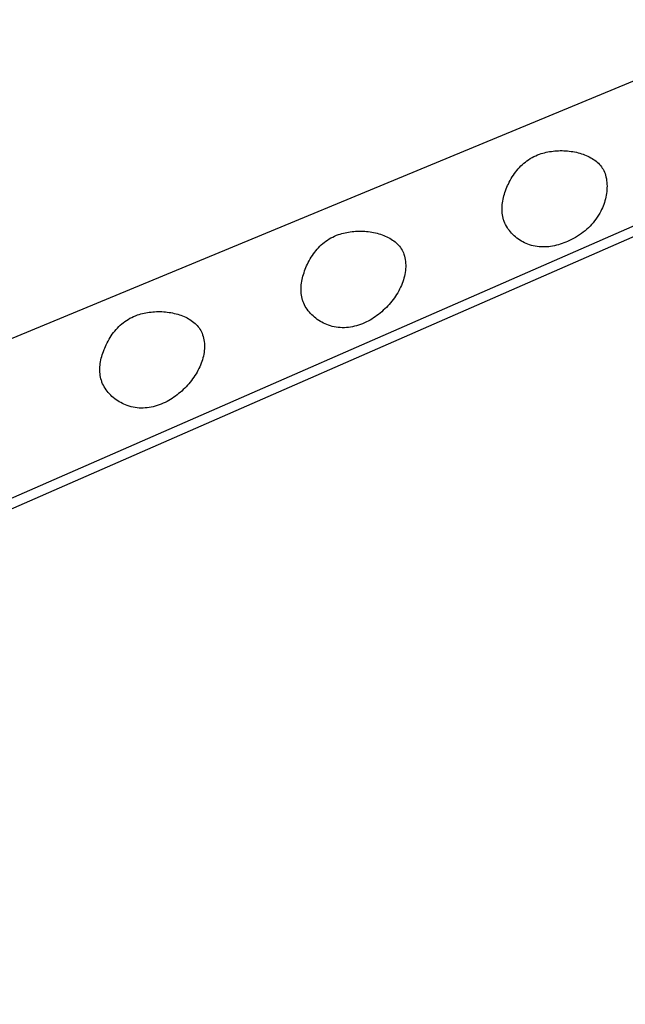
# Model space of a CAD drawing. Units: millimetres. Extents: x 0 to 1189, y 0 to 841.
# Drawn here: x 1018 to 1018, y 171 to 172 of the extents above; entities that cross this region are included whole.
import ezdxf

# ---------------------------------------------------------------- set-up
doc = ezdxf.new("R2010")
doc.units = ezdxf.units.MM
doc.header["$LTSCALE"] = 65.395
doc.layers.get('0').update_dxf_attribs({"linetype": 'CONTINUOUS'})
doc.layers.add('7_ALL_FEATURES', color=7, linetype='CONTINUOUS')
doc.styles.get("Standard").update_dxf_attribs({"font": 'txt', "width": 0.8})
doc.dimstyles.new('DIMSTYLE_1', dxfattribs={"dimtxt": 6, "dimasz": 3, "dimexe": 0.7, "dimexo": 0, "dimgap": 1.5, "dimtad": 1, "dimlfac": 4, "dimdsep": 46, "dimtxsty": 'Standard', "dimblk": 'OPEN', "dimblk1": 'OPEN', "dimblk2": 'OPEN', "dimcen": 0.09, "dimadec": 0, "dimazin": 0, "dimtp": 0.01, "dimtm": 0.01, "dimtfac": 1, "dimtofl": 0, "dimtmove": 0, "dimatfit": 3, "dimldrblk": 'OPEN', "dimfxl": 0, "dimtolj": 1, "dimarcsym": 0})
doc.dimstyles.new('DIMSTYLE_2', dxfattribs={"dimtxt": 6, "dimasz": 3, "dimexe": 0.7, "dimexo": 0, "dimgap": 1.5, "dimtad": 1, "dimdec": 1, "dimlfac": 4, "dimdsep": 46, "dimtxsty": 'Standard', "dimblk": 'OPEN', "dimblk1": 'OPEN', "dimblk2": 'OPEN', "dimcen": 0.09, "dimadec": 0, "dimazin": 0, "dimtp": 0.01, "dimtm": 0.01, "dimtfac": 1, "dimtdec": 1, "dimtofl": 0, "dimtmove": 0, "dimatfit": 3, "dimldrblk": 'OPEN', "dimfxl": 0, "dimtolj": 1, "dimarcsym": 0})

# ---------------------------------------------------------------- blocks, each defined once
blk = doc.blocks.new('_OPEN')
at = {"color": 0, "linetype": 'ByBlock'}
for p, q in [((0, 0), (-1, 0.11667)), ((-1, -0.11667), (0, 0)), ((-1, 0), (0, 0))]:
    blk.add_line(p, q, dxfattribs=at)
blk = doc.blocks.new('*D27')
at = {"color": 20, "linetype": 'Continuous', "true_color": 0xf23030}
for p, q in [((1000.30626, 187.09827), (933.78363, 187.09827)), ((934.48363, 187.09827), (934.48363, 152.92327)), ((934.48363, 118.74827), (934.48363, 152.92327))]:
    blk.add_line(p, q, dxfattribs=at)
at = {"color": 20, "linetype": 'Continuous', "true_color": 0xf23030, "xscale": 3, "yscale": 3, "zscale": 3}
for p, rotation in [((934.48363, 187.09827), 90), ((934.48363, 118.74827), 270)]:
    blk.add_blockref('_OPEN', p, dxfattribs=dict(at, rotation=rotation))
at = {"color": 20, "linetype": 'Continuous', "true_color": 0xf23030, "insert": (926.98363, 152.92327), "char_height": 6, "width": 24, "attachment_point": 2, "rotation": 90, "line_spacing_factor": 0.9}
blk.add_mtext('273.4', dxfattribs=at)
blk = doc.blocks.new('*D28')
at = {"color": 20, "linetype": 'Continuous', "true_color": 0xf23030}
for p, q in [((1010.52071, 210.59827), (1092.36071, 210.59827)), ((1091.66071, 210.59827), (1091.66071, 206.06702)), ((1091.66071, 201.53577), (1091.66071, 206.06702)), ((1091.66071, 206.06702), (1091.66071, 170.79593)), ((1009.28571, 201.53577), (1092.36071, 201.53577))]:
    blk.add_line(p, q, dxfattribs=at)
at = {"color": 20, "linetype": 'Continuous', "true_color": 0xf23030, "xscale": 3, "yscale": 3, "zscale": 3}
for p, rotation in [((1091.66071, 210.59827), 90), ((1091.66071, 201.53577), 270)]:
    blk.add_blockref('_OPEN', p, dxfattribs=dict(at, rotation=rotation))
at = {"color": 20, "linetype": 'Continuous', "true_color": 0xf23030, "insert": (1084.16071, 189.99593), "char_height": 6, "width": 19.2, "attachment_point": 3, "rotation": 90, "line_spacing_factor": 0.9}
blk.add_mtext('36.2', dxfattribs=at)
blk = doc.blocks.new('*D29')
at = {"color": 20, "linetype": 'Continuous', "true_color": 0xf23030}
for p, q in [((1009.28571, 201.53577), (1080.36071, 201.53577)), ((1079.66071, 201.53577), (1079.66071, 198.41077)), ((1079.66071, 195.28577), (1079.66071, 198.41077)), ((1079.66071, 198.41077), (1079.66071, 171.17394)), ((1009.28571, 195.28577), (1080.36071, 195.28577))]:
    blk.add_line(p, q, dxfattribs=at)
at = {"color": 20, "linetype": 'Continuous', "true_color": 0xf23030, "xscale": 3, "yscale": 3, "zscale": 3}
for p, rotation in [((1079.66071, 201.53577), 90), ((1079.66071, 195.28577), 270)]:
    blk.add_blockref('_OPEN', p, dxfattribs=dict(at, rotation=rotation))
at = {"color": 20, "linetype": 'Continuous', "true_color": 0xf23030, "insert": (1072.16071, 180.77394), "char_height": 6, "width": 9.6, "attachment_point": 3, "rotation": 90, "line_spacing_factor": 0.9}
blk.add_mtext('25', dxfattribs=at)
blk = doc.blocks.new('*D30')
at = {"color": 20, "linetype": 'Continuous', "true_color": 0xf23030}
for p, q in [((1009.28571, 195.28577), (1068.36071, 195.28577)), ((1067.66071, 195.28577), (1067.66071, 157.01702)), ((1067.66071, 118.74827), (1067.66071, 157.01702)), ((971.54821, 118.74827), (1068.36071, 118.74827))]:
    blk.add_line(p, q, dxfattribs=at)
at = {"color": 20, "linetype": 'Continuous', "true_color": 0xf23030, "xscale": 3, "yscale": 3, "zscale": 3}
for p, rotation in [((1067.66071, 195.28577), 90), ((1067.66071, 118.74827), 270)]:
    blk.add_blockref('_OPEN', p, dxfattribs=dict(at, rotation=rotation))
at = {"color": 20, "linetype": 'Continuous', "true_color": 0xf23030, "insert": (1060.16071, 157.01702), "char_height": 6, "width": 24, "attachment_point": 2, "rotation": 90, "line_spacing_factor": 0.9}
blk.add_mtext('306.2', dxfattribs=at)
blk = doc.blocks.new('*D31')
at = {"color": 20, "linetype": 'Continuous', "true_color": 0xf23030}
for p, q in [((1048.96071, 206.39827), (1048.96071, 93.24827)), ((1002.91071, 186.56077), (1002.91071, 93.24827)), ((1002.91071, 93.94827), (1025.93571, 93.94827)), ((1048.96071, 93.94827), (1025.93571, 93.94827))]:
    blk.add_line(p, q, dxfattribs=at)
at = {"color": 20, "linetype": 'Continuous', "true_color": 0xf23030, "xscale": 3, "yscale": 3, "zscale": 3, "rotation": 180}
blk.add_blockref('_OPEN', (1002.91071, 93.94827), dxfattribs=at)
at = {"color": 20, "linetype": 'Continuous', "true_color": 0xf23030, "xscale": 3, "yscale": 3, "zscale": 3}
blk.add_blockref('_OPEN', (1048.96071, 93.94827), dxfattribs=at)
at = {"color": 20, "linetype": 'Continuous', "true_color": 0xf23030, "insert": (1025.93571, 101.44827), "char_height": 6, "width": 24, "attachment_point": 2, "line_spacing_factor": 0.9}
blk.add_mtext('184.2', dxfattribs=at)
blk = doc.blocks.new('*D33')
at = {"color": 20, "linetype": 'Continuous', "true_color": 0xf23030}
for p, q in [((992.28571, 186.97327), (992.28571, 81.24827)), ((1002.91071, 186.56077), (1002.91071, 81.24827)), ((992.28571, 81.94827), (997.59821, 81.94827)), ((1002.91071, 81.94827), (997.59821, 81.94827)), ((997.59821, 81.94827), (1036.40306, 81.94827))]:
    blk.add_line(p, q, dxfattribs=at)
at = {"color": 20, "linetype": 'Continuous', "true_color": 0xf23030, "xscale": 3, "yscale": 3, "zscale": 3, "rotation": 180}
blk.add_blockref('_OPEN', (992.28571, 81.94827), dxfattribs=at)
at = {"color": 20, "linetype": 'Continuous', "true_color": 0xf23030, "xscale": 3, "yscale": 3, "zscale": 3}
blk.add_blockref('_OPEN', (1002.91071, 81.94827), dxfattribs=at)
at = {"color": 20, "linetype": 'Continuous', "true_color": 0xf23030, "insert": (1017.20306, 89.44827), "char_height": 6, "width": 19.2, "attachment_point": 1, "line_spacing_factor": 0.9}
blk.add_mtext('42.5', dxfattribs=at)
blk = doc.blocks.new('*D35')
at = {"color": 20, "linetype": 'Continuous', "true_color": 0xf23030}
for p, q in [((1009.11821, 219.34827), (1102.33626, 219.34827)), ((1101.63626, 219.34827), (1101.63626, 214.97327)), ((1101.63626, 210.59827), (1101.63626, 214.97327)), ((1101.63626, 214.97327), (1101.63626, 170.24726)), ((1010.52071, 210.59827), (1102.33626, 210.59827))]:
    blk.add_line(p, q, dxfattribs=at)
at = {"color": 20, "linetype": 'Continuous', "true_color": 0xf23030, "xscale": 3, "yscale": 3, "zscale": 3}
for p, rotation in [((1101.63626, 219.34827), 90), ((1101.63626, 210.59827), 270)]:
    blk.add_blockref('_OPEN', p, dxfattribs=dict(at, rotation=rotation))
at = {"color": 20, "linetype": 'Continuous', "true_color": 0xf23030, "insert": (1094.13626, 179.84726), "char_height": 6, "width": 9.6, "attachment_point": 3, "rotation": 90, "line_spacing_factor": 0.9}
blk.add_mtext('35', dxfattribs=at)

msp = doc.modelspace()

# ---------------------------------------------------------------- linework, layer by layer
at = {"layer": '7_ALL_FEATURES', "color": 7, "linetype": 'Continuous'}
for p, q in [((1018.52877, 171.76188), (1017.40814, 171.29773)), ((1018.55872, 171.71494), (1017.31598, 171.17078)), ((1018.56268, 171.71209), (1017.37619, 171.19214))]:
    msp.add_line(p, q, dxfattribs=at)
at = {"layer": '7_ALL_FEATURES', "color": 253, "linetype": 'Continuous', "true_color": 0xadadad}
for points in [[(1018.3049, 171.63162), (1018.30469, 171.63234), (1018.30453, 171.63307), (1018.3044, 171.63381), (1018.3043, 171.63456), (1018.30424, 171.63531), (1018.30421, 171.63607), (1018.30421, 171.63683), (1018.30425, 171.6376), (1018.30431, 171.63836), (1018.3044, 171.63913), (1018.30452, 171.63991), (1018.30467, 171.64068), (1018.30484, 171.64144), (1018.30503, 171.64221), (1018.30525, 171.64297), (1018.30549, 171.64373), (1018.30575, 171.64448), (1018.30603, 171.64523), (1018.30633, 171.64596), (1018.30664, 171.64669), (1018.30698, 171.64741), (1018.30737, 171.64822), (1018.30779, 171.64902), (1018.30823, 171.6498), (1018.30869, 171.65057), (1018.30917, 171.65131), (1018.30967, 171.65204), (1018.3102, 171.65275), (1018.31074, 171.65344), (1018.31131, 171.65411), (1018.3119, 171.65476), (1018.31251, 171.65539), (1018.31314, 171.65599), (1018.31379, 171.65657), (1018.31447, 171.65713), (1018.31517, 171.65766), (1018.3159, 171.65816), (1018.31664, 171.65864), (1018.31742, 171.65909), (1018.31821, 171.65951), (1018.31903, 171.6599), (1018.31988, 171.66026), (1018.32075, 171.66059), (1018.32145, 171.66083), (1018.32217, 171.66105), (1018.3229, 171.66124), (1018.32364, 171.66142), (1018.3244, 171.66158), (1018.32516, 171.66172), (1018.32593, 171.66184), (1018.32671, 171.66194), (1018.3275, 171.66202), (1018.32829, 171.66208), (1018.32908, 171.66212), (1018.32988, 171.66214), (1018.33068, 171.66214), (1018.33148, 171.66212), (1018.33227, 171.66208), (1018.33307, 171.66202), (1018.33386, 171.66194), (1018.33465, 171.66183), (1018.33543, 171.66171), (1018.3362, 171.66157), (1018.33697, 171.66141), (1018.33772, 171.66123), (1018.33847, 171.66103), (1018.3392, 171.6608), (1018.33993, 171.66056), (1018.34063, 171.6603), (1018.34133, 171.66002), (1018.342, 171.65971), (1018.34266, 171.65939), (1018.3433, 171.65904), (1018.34392, 171.65868), (1018.34451, 171.65829), (1018.34509, 171.65789), (1018.34564, 171.65746), (1018.34617, 171.65701), (1018.34667, 171.65655), (1018.34714, 171.65606), (1018.34759, 171.65555), (1018.348, 171.65502), (1018.34839, 171.65447), (1018.34874, 171.6539), (1018.34906, 171.65331), (1018.34935, 171.6527), (1018.3496, 171.65206)], [(1018.3496, 171.65206), (1018.34983, 171.6513), (1018.35003, 171.65053), (1018.3502, 171.64974), (1018.35032, 171.64895), (1018.35041, 171.64815), (1018.35047, 171.64734), (1018.35049, 171.64653), (1018.35048, 171.64572), (1018.35044, 171.6449), (1018.35037, 171.64408), (1018.35026, 171.64327), (1018.35013, 171.64245), (1018.34997, 171.64164), (1018.34978, 171.64083), (1018.34956, 171.64003), (1018.34932, 171.63923), (1018.34905, 171.63845), (1018.34875, 171.63767), (1018.34844, 171.6369), (1018.3481, 171.63615), (1018.34774, 171.63541), (1018.34725, 171.6345), (1018.34674, 171.63362), (1018.34619, 171.63277), (1018.34561, 171.63193), (1018.34501, 171.63112), (1018.34437, 171.63034), (1018.34371, 171.62958), (1018.34302, 171.62884), (1018.34231, 171.62813), (1018.34156, 171.62745), (1018.3408, 171.62679), (1018.34001, 171.62615), (1018.3392, 171.62554), (1018.33837, 171.62496), (1018.33752, 171.6244), (1018.33665, 171.62387), (1018.33576, 171.62336), (1018.33485, 171.62289), (1018.33392, 171.62243), (1018.33313, 171.62207), (1018.33232, 171.62173), (1018.33151, 171.62141), (1018.33069, 171.62112), (1018.32986, 171.62084), (1018.32902, 171.6206), (1018.32818, 171.62037), (1018.32733, 171.62018), (1018.32648, 171.62001), (1018.32562, 171.61987), (1018.32477, 171.61976), (1018.32391, 171.61969), (1018.32305, 171.61964), (1018.3222, 171.61963), (1018.32134, 171.61966), (1018.32049, 171.61971), (1018.31964, 171.61981), (1018.3188, 171.61994), (1018.31796, 171.62012), (1018.31713, 171.62033), (1018.31631, 171.62058), (1018.31558, 171.62085), (1018.31485, 171.62114), (1018.31414, 171.62147), (1018.31343, 171.62183), (1018.31274, 171.62222), (1018.31207, 171.62264), (1018.31141, 171.62309), (1018.31077, 171.62356), (1018.31015, 171.62406), (1018.30956, 171.62458), (1018.30898, 171.62512), (1018.30843, 171.62569), (1018.30791, 171.62628), (1018.30742, 171.62688), (1018.30696, 171.62751), (1018.30653, 171.62815), (1018.30613, 171.62881), (1018.30577, 171.62949), (1018.30544, 171.63017), (1018.30516, 171.63088), (1018.30502, 171.63125), (1018.3049, 171.63162)], [(1018.21619, 171.59622), (1018.21599, 171.59693), (1018.21583, 171.59766), (1018.2157, 171.5984), (1018.21561, 171.59914), (1018.21555, 171.59989), (1018.21552, 171.60065), (1018.21553, 171.60141), (1018.21557, 171.60217), (1018.21564, 171.60294), (1018.21573, 171.60371), (1018.21585, 171.60447), (1018.216, 171.60524), (1018.21618, 171.60601), (1018.21638, 171.60678), (1018.2166, 171.60754), (1018.21684, 171.60829), (1018.2171, 171.60904), (1018.21738, 171.60979), (1018.21768, 171.61052), (1018.218, 171.61125), (1018.21833, 171.61197), (1018.21873, 171.61278), (1018.21915, 171.61358), (1018.21958, 171.61435), (1018.22004, 171.61512), (1018.22052, 171.61586), (1018.22102, 171.61659), (1018.22154, 171.6173), (1018.22208, 171.61799), (1018.22264, 171.61865), (1018.22323, 171.6193), (1018.22383, 171.61993), (1018.22446, 171.62053), (1018.22511, 171.6211), (1018.22579, 171.62166), (1018.22648, 171.62219), (1018.2272, 171.62269), (1018.22795, 171.62316), (1018.22872, 171.62361), (1018.22951, 171.62403), (1018.23033, 171.62442), (1018.23117, 171.62478), (1018.23203, 171.6251), (1018.23274, 171.62534), (1018.23346, 171.62556), (1018.23419, 171.62576), (1018.23494, 171.62594), (1018.2357, 171.62609), (1018.23647, 171.62623), (1018.23724, 171.62635), (1018.23802, 171.62645), (1018.23881, 171.62652), (1018.23961, 171.62658), (1018.24041, 171.62662), (1018.24121, 171.62663), (1018.24201, 171.62663), (1018.24281, 171.62661), (1018.24361, 171.62656), (1018.24441, 171.6265), (1018.24521, 171.62641), (1018.246, 171.62631), (1018.24678, 171.62618), (1018.24756, 171.62604), (1018.24833, 171.62587), (1018.24909, 171.62569), (1018.24984, 171.62548), (1018.25058, 171.62525), (1018.2513, 171.62501), (1018.25201, 171.62474), (1018.2527, 171.62445), (1018.25338, 171.62414), (1018.25403, 171.62381), (1018.25467, 171.62346), (1018.25529, 171.62309), (1018.25589, 171.6227), (1018.25646, 171.62229), (1018.25701, 171.62186), (1018.25753, 171.62141), (1018.25803, 171.62093), (1018.25849, 171.62044), (1018.25893, 171.61993), (1018.25934, 171.61939), (1018.25972, 171.61883), (1018.26006, 171.61826), (1018.26037, 171.61766), (1018.26065, 171.61704), (1018.26089, 171.61641)], [(1018.26089, 171.61641), (1018.26112, 171.61563), (1018.26132, 171.61484), (1018.26147, 171.61405), (1018.26159, 171.61325), (1018.26166, 171.61245), (1018.2617, 171.61164), (1018.26169, 171.61082), (1018.26165, 171.61), (1018.26158, 171.60918), (1018.26147, 171.60836), (1018.26132, 171.60753), (1018.26114, 171.60671), (1018.26093, 171.60589), (1018.26068, 171.60507), (1018.26041, 171.60425), (1018.2601, 171.60344), (1018.25977, 171.60263), (1018.2594, 171.60183), (1018.25901, 171.60103), (1018.2586, 171.60024), (1018.25815, 171.59946), (1018.25768, 171.59869), (1018.25719, 171.59793), (1018.25668, 171.59717), (1018.25614, 171.59644), (1018.25558, 171.59571), (1018.255, 171.595), (1018.2544, 171.5943), (1018.25378, 171.59362), (1018.25315, 171.59295), (1018.25249, 171.5923), (1018.25182, 171.59167), (1018.25114, 171.59106), (1018.25044, 171.59046), (1018.24973, 171.58989), (1018.249, 171.58934), (1018.24826, 171.58882), (1018.24751, 171.58831), (1018.24676, 171.58783), (1018.24599, 171.58738), (1018.24521, 171.58695), (1018.24436, 171.58652), (1018.2435, 171.58611), (1018.24263, 171.58574), (1018.24175, 171.58541), (1018.24087, 171.58511), (1018.23999, 171.58484), (1018.2391, 171.58461), (1018.23821, 171.58442), (1018.23731, 171.58426), (1018.23642, 171.58414), (1018.23552, 171.58406), (1018.23463, 171.58401), (1018.23374, 171.58401), (1018.23285, 171.58404), (1018.23196, 171.58412), (1018.23107, 171.58423), (1018.2302, 171.58439), (1018.22932, 171.58458), (1018.22846, 171.58483), (1018.2276, 171.58511), (1018.22687, 171.58539), (1018.22614, 171.5857), (1018.22543, 171.58604), (1018.22473, 171.58641), (1018.22404, 171.5868), (1018.22336, 171.58723), (1018.2227, 171.58768), (1018.22206, 171.58816), (1018.22144, 171.58866), (1018.22085, 171.58918), (1018.22027, 171.58973), (1018.21972, 171.59029), (1018.2192, 171.59088), (1018.21871, 171.59149), (1018.21824, 171.59211), (1018.21781, 171.59276), (1018.21742, 171.59341), (1018.21705, 171.59409), (1018.21673, 171.59478), (1018.21644, 171.59548), (1018.21631, 171.59585), (1018.21619, 171.59622)], [(1018.12748, 171.56073), (1018.12728, 171.56145), (1018.12711, 171.56218), (1018.12698, 171.56291), (1018.12688, 171.56366), (1018.12682, 171.56441), (1018.1268, 171.56516), (1018.1268, 171.56593), (1018.12683, 171.56669), (1018.1269, 171.56746), (1018.12699, 171.56823), (1018.12711, 171.56899), (1018.12726, 171.56976), (1018.12743, 171.57053), (1018.12762, 171.57129), (1018.12784, 171.57206), (1018.12808, 171.57281), (1018.12834, 171.57356), (1018.12862, 171.57431), (1018.12892, 171.57504), (1018.12923, 171.57577), (1018.12956, 171.57649), (1018.12996, 171.5773), (1018.13039, 171.5781), (1018.13083, 171.57888), (1018.13129, 171.57964), (1018.13177, 171.58039), (1018.13227, 171.58112), (1018.1328, 171.58183), (1018.13335, 171.58252), (1018.13392, 171.58319), (1018.13451, 171.58383), (1018.13512, 171.58446), (1018.13576, 171.58506), (1018.13641, 171.58564), (1018.1371, 171.58619), (1018.1378, 171.58672), (1018.13853, 171.58722), (1018.13928, 171.58769), (1018.14006, 171.58814), (1018.14086, 171.58855), (1018.14168, 171.58894), (1018.14253, 171.58929), (1018.14341, 171.58962), (1018.14411, 171.58985), (1018.14483, 171.59007), (1018.14556, 171.59026), (1018.14631, 171.59043), (1018.14706, 171.59059), (1018.14783, 171.59072), (1018.1486, 171.59084), (1018.14938, 171.59093), (1018.15017, 171.59101), (1018.15096, 171.59106), (1018.15175, 171.59109), (1018.15255, 171.59111), (1018.15335, 171.5911), (1018.15414, 171.59108), (1018.15494, 171.59103), (1018.15574, 171.59097), (1018.15653, 171.59088), (1018.15731, 171.59078), (1018.15809, 171.59065), (1018.15886, 171.59051), (1018.15963, 171.59034), (1018.16038, 171.59016), (1018.16112, 171.58995), (1018.16186, 171.58972), (1018.16257, 171.58948), (1018.16328, 171.58921), (1018.16396, 171.58892), (1018.16464, 171.58862), (1018.16529, 171.58829), (1018.16592, 171.58794), (1018.16653, 171.58757), (1018.16713, 171.58718), (1018.16769, 171.58677), (1018.16824, 171.58634), (1018.16876, 171.58589), (1018.16925, 171.58542), (1018.16971, 171.58493), (1018.17015, 171.58442), (1018.17056, 171.58389), (1018.17093, 171.58334), (1018.17127, 171.58276), (1018.17158, 171.58217), (1018.17185, 171.58156), (1018.17209, 171.58092)], [(1018.17209, 171.58092), (1018.17233, 171.58017), (1018.17253, 171.5794), (1018.1727, 171.57863), (1018.17282, 171.57786), (1018.1729, 171.57707), (1018.17295, 171.57628), (1018.17295, 171.57549), (1018.17293, 171.57469), (1018.17286, 171.57389), (1018.17277, 171.57309), (1018.17263, 171.57229), (1018.17247, 171.57149), (1018.17227, 171.57068), (1018.17205, 171.56988), (1018.17179, 171.56908), (1018.1715, 171.56829), (1018.17118, 171.5675), (1018.17084, 171.56671), (1018.17047, 171.56593), (1018.17007, 171.56515), (1018.16965, 171.56439), (1018.1692, 171.56363), (1018.16873, 171.56288), (1018.16824, 171.56214), (1018.16772, 171.56141), (1018.16719, 171.56069), (1018.16663, 171.55998), (1018.16605, 171.55929), (1018.16546, 171.55861), (1018.16485, 171.55795), (1018.16422, 171.5573), (1018.16357, 171.55667), (1018.16291, 171.55606), (1018.16224, 171.55546), (1018.16155, 171.55489), (1018.16084, 171.55433), (1018.16013, 171.5538), (1018.15941, 171.55328), (1018.15867, 171.55279), (1018.15793, 171.55233), (1018.15717, 171.55188), (1018.15641, 171.55147), (1018.15556, 171.55103), (1018.1547, 171.55063), (1018.15384, 171.55026), (1018.15296, 171.54993), (1018.15209, 171.54963), (1018.1512, 171.54936), (1018.15032, 171.54913), (1018.14943, 171.54894), (1018.14854, 171.54878), (1018.14765, 171.54866), (1018.14676, 171.54858), (1018.14587, 171.54854), (1018.14498, 171.54853), (1018.14409, 171.54856), (1018.14321, 171.54864), (1018.14233, 171.54875), (1018.14146, 171.54891), (1018.14059, 171.5491), (1018.13973, 171.54934), (1018.13888, 171.54962), (1018.13815, 171.5499), (1018.13742, 171.55021), (1018.13671, 171.55055), (1018.13601, 171.55092), (1018.13532, 171.55132), (1018.13465, 171.55174), (1018.13399, 171.55219), (1018.13335, 171.55267), (1018.13273, 171.55317), (1018.13214, 171.55369), (1018.13156, 171.55424), (1018.13101, 171.55481), (1018.13049, 171.5554), (1018.13, 171.556), (1018.12954, 171.55663), (1018.12911, 171.55727), (1018.12871, 171.55793), (1018.12835, 171.5586), (1018.12802, 171.55929), (1018.12773, 171.55999), (1018.1276, 171.56036), (1018.12748, 171.56073)]]:
    msp.add_lwpolyline(points, dxfattribs=at)

# ---------------------------------------------------------------- dimensions: what is measured, and where the dimension line sits
at = {"color": 20, "linetype": 'Continuous', "true_color": 0xf23030}
for base, p1, p2, angle, dimstyle, picture, middle in [((1101.63626, 210.59827), (1009.11821, 219.34827), (1010.52071, 210.59827), 270, 'DIMSTYLE_1', '*D35', (1101.63626, 175.19727)), ((1091.6607116859, 201.5357708905), (1010.5207116859, 210.5982708882), (1009.2857116859, 201.5357708905), 270, 'DIMSTYLE_2', '*D28', (1091.6607116859, 180.395916284)), ((1002.91071, 93.94827), (1048.96071, 206.39827), (1002.91071, 186.56077), 180, 'DIMSTYLE_1', '*D31', (1026.53571, 93.94827)), ((1079.66071, 195.28577), (1009.28571, 201.53577), (1009.28571, 195.28577), 270, 'DIMSTYLE_1', '*D29', (1079.66071, 176.12394)), ((1067.6607116859, 118.7482708905), (1009.2857116859, 195.2857708905), (971.5482116859, 118.7482708905), 270, 'DIMSTYLE_2', '*D30', (1067.6607116859, 157.0170383306)), ((934.48363, 118.74827), (1000.30626, 187.09827), (1047.83571, 118.74827), 270, 'DIMSTYLE_1', '*D27', (934.48363, 153.07327))]:
    dim = msp.add_linear_dim(base=base, p1=p1, p2=p2, angle=angle, dimstyle=dimstyle, dxfattribs=at)
    dim.commit()
    dim.dimension.update_dxf_attribs({"geometry": picture, "text_midpoint": middle, "dimtype": 160})
dim = msp.add_linear_dim(base=(1002.91071, 81.94827), p1=(992.28571, 186.97327), p2=(1002.91071, 186.56077), dimstyle='DIMSTYLE_1', dxfattribs=at)
dim.commit()
dim.dimension.update_dxf_attribs({"geometry": '*D33', "text_midpoint": (1026.95303, 81.94827), "dimtype": 160})

doc.saveas('drawing.dxf')
